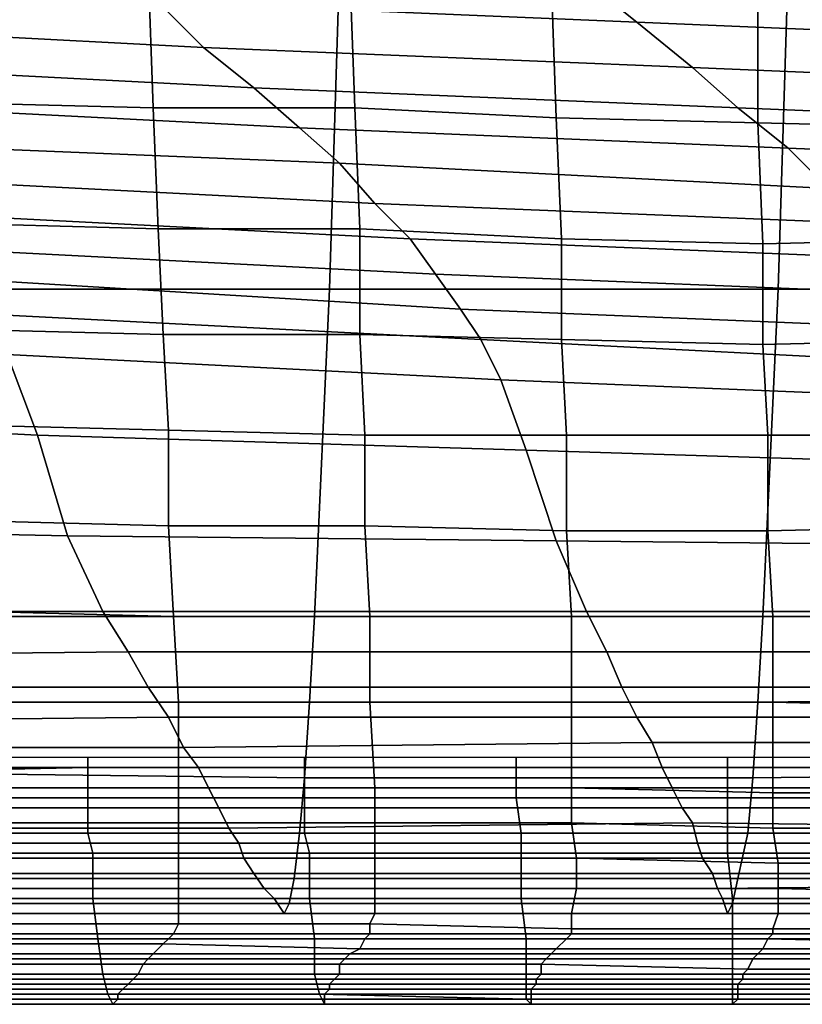
# Model space of a CAD drawing. Extents: x 0 to 0.533, y -0.181 to 0.182.
# Drawn here: x 0.134 to 0.149, y -0.181 to -0.161 of the extents above; entities that cross this region are included whole.
import ezdxf

# ---------------------------------------------------------------- set-up
doc = ezdxf.new("R2010")
doc.units = 0
doc.layers.add('COVER_1', color=7, linetype='CONTINUOUS')
doc.layers.add('PORCELAIN_1', color=7, linetype='CONTINUOUS')

msp = doc.modelspace()

# ---------------------------------------------------------------- linework, layer by layer
at = {"layer": 'COVER_1'}
for points in [[(0.1324, -0.163, 0.4587), (0.1322, -0.1603, 0.4588), (0.1362, -0.1603, 0.4586), (0.1363, -0.1631, 0.4585)], [(0.1362, -0.1603, 0.4586), (0.1402, -0.1604, 0.4583), (0.1403, -0.1631, 0.4582), (0.1363, -0.1631, 0.4585)], [(0.1443, -0.1633, 0.458), (0.1403, -0.1631, 0.4582), (0.1402, -0.1604, 0.4583), (0.1442, -0.1605, 0.4581)], [(0.1443, -0.1633, 0.458), (0.1442, -0.1605, 0.4581), (0.1483, -0.1606, 0.4578), (0.1483, -0.1634, 0.4577)], [(0.1483, -0.1606, 0.4578), (0.1523, -0.1608, 0.4576), (0.1524, -0.1635, 0.4574), (0.1483, -0.1634, 0.4577)], [(0.1364, -0.1655, 0.4584), (0.1325, -0.1654, 0.4586), (0.1324, -0.163, 0.4587), (0.1363, -0.1631, 0.4585)], [(0.1364, -0.1655, 0.4584), (0.1363, -0.1631, 0.4585), (0.1403, -0.1631, 0.4582), (0.1404, -0.1655, 0.4581)], [(0.1403, -0.1631, 0.4582), (0.1443, -0.1633, 0.458), (0.1444, -0.1657, 0.4579), (0.1404, -0.1655, 0.4581)], [(0.1484, -0.1658, 0.4576), (0.1444, -0.1657, 0.4579), (0.1443, -0.1633, 0.458), (0.1483, -0.1634, 0.4577)], [(0.1484, -0.1658, 0.4576), (0.1483, -0.1634, 0.4577), (0.1524, -0.1635, 0.4574), (0.1525, -0.1657, 0.4573)], [(0.1325, -0.1654, 0.4586), (0.1364, -0.1655, 0.4584), (0.1365, -0.1676, 0.4583), (0.1326, -0.1675, 0.4585)], [(0.1404, -0.1676, 0.458), (0.1365, -0.1676, 0.4583), (0.1364, -0.1655, 0.4584), (0.1404, -0.1655, 0.4581)], [(0.1404, -0.1676, 0.458), (0.1404, -0.1655, 0.4581), (0.1444, -0.1657, 0.4579), (0.1444, -0.1677, 0.4578)], [(0.1444, -0.1657, 0.4579), (0.1484, -0.1658, 0.4576), (0.1484, -0.1678, 0.4575), (0.1444, -0.1677, 0.4578)], [(0.1525, -0.1677, 0.4573), (0.1484, -0.1678, 0.4575), (0.1484, -0.1658, 0.4576), (0.1525, -0.1657, 0.4573)], [(0.1327, -0.1694, 0.4584), (0.1326, -0.1675, 0.4585), (0.1365, -0.1676, 0.4583), (0.1366, -0.1695, 0.4582)], [(0.1365, -0.1676, 0.4583), (0.1404, -0.1676, 0.458), (0.1405, -0.1696, 0.4579), (0.1366, -0.1695, 0.4582)], [(0.1445, -0.1696, 0.4577), (0.1405, -0.1696, 0.4579), (0.1404, -0.1676, 0.458), (0.1444, -0.1677, 0.4578)], [(0.1445, -0.1696, 0.4577), (0.1444, -0.1677, 0.4578), (0.1484, -0.1678, 0.4575), (0.1485, -0.1696, 0.4574)], [(0.1484, -0.1678, 0.4575), (0.1525, -0.1677, 0.4573), (0.1525, -0.1696, 0.4572), (0.1485, -0.1696, 0.4574)], [(0.1366, -0.1714, 0.4581), (0.1328, -0.1713, 0.4583), (0.1327, -0.1694, 0.4584), (0.1366, -0.1695, 0.4582)], [(0.1366, -0.1714, 0.4581), (0.1366, -0.1695, 0.4582), (0.1405, -0.1696, 0.4579), (0.1405, -0.1714, 0.4578)], [(0.1405, -0.1696, 0.4579), (0.1445, -0.1696, 0.4577), (0.1445, -0.1715, 0.4576), (0.1405, -0.1714, 0.4578)], [(0.1485, -0.1715, 0.4573), (0.1445, -0.1715, 0.4576), (0.1445, -0.1696, 0.4577), (0.1485, -0.1696, 0.4574)], [(0.1485, -0.1715, 0.4573), (0.1485, -0.1696, 0.4574), (0.1525, -0.1696, 0.4572), (0.1526, -0.1714, 0.4571)], [(0.1328, -0.1713, 0.4583), (0.1366, -0.1714, 0.4581), (0.1367, -0.1732, 0.458), (0.1329, -0.1731, 0.4583)], [(0.1406, -0.1732, 0.4578), (0.1367, -0.1732, 0.458), (0.1366, -0.1714, 0.4581), (0.1405, -0.1714, 0.4578)], [(0.1406, -0.1732, 0.4578), (0.1405, -0.1714, 0.4578), (0.1445, -0.1715, 0.4576), (0.1446, -0.1732, 0.4575)], [(0.1526, -0.1732, 0.457), (0.1486, -0.1732, 0.4573), (0.1485, -0.1715, 0.4573), (0.1526, -0.1714, 0.4571)], [(0.1445, -0.1715, 0.4576), (0.1485, -0.1715, 0.4573), (0.1486, -0.1732, 0.4573), (0.1446, -0.1732, 0.4575)], [(0.1329, -0.1749, 0.4582), (0.1329, -0.1731, 0.4583), (0.1367, -0.1732, 0.458), (0.1368, -0.1749, 0.4579)], [(0.1367, -0.1732, 0.458), (0.1406, -0.1732, 0.4578), (0.1406, -0.1749, 0.4577), (0.1368, -0.1749, 0.4579)], [(0.1446, -0.1749, 0.4574), (0.1406, -0.1749, 0.4577), (0.1406, -0.1732, 0.4578), (0.1446, -0.1732, 0.4575)], [(0.1446, -0.1749, 0.4574), (0.1446, -0.1732, 0.4575), (0.1486, -0.1732, 0.4573), (0.1486, -0.1749, 0.4572)], [(0.1486, -0.1732, 0.4573), (0.1526, -0.1732, 0.457), (0.1526, -0.175, 0.4569), (0.1486, -0.1749, 0.4572)], [(0.1368, -0.1766, 0.4579), (0.133, -0.1766, 0.4581), (0.1329, -0.1749, 0.4582), (0.1368, -0.1749, 0.4579)], [(0.1368, -0.1766, 0.4579), (0.1368, -0.1749, 0.4579), (0.1406, -0.1749, 0.4577), (0.1407, -0.1766, 0.4576)], [(0.1406, -0.1749, 0.4577), (0.1446, -0.1749, 0.4574), (0.1446, -0.1766, 0.4574), (0.1407, -0.1766, 0.4576)], [(0.1486, -0.1767, 0.4571), (0.1446, -0.1766, 0.4574), (0.1446, -0.1749, 0.4574), (0.1486, -0.1749, 0.4572)], [(0.1486, -0.1767, 0.4571), (0.1486, -0.1749, 0.4572), (0.1526, -0.175, 0.4569), (0.1527, -0.1767, 0.4569)], [(0.1304, -0.176, 0.426), (0.1303, -0.1763, 0.4252), (0.135, -0.1762, 0.4252), (0.135, -0.176, 0.426)], [(0.135, -0.176, 0.426), (0.135, -0.1762, 0.4252), (0.1393, -0.1762, 0.4252), (0.1393, -0.176, 0.426)], [(0.1393, -0.176, 0.426), (0.1393, -0.1762, 0.4252), (0.1435, -0.1762, 0.4252), (0.1435, -0.176, 0.426)], [(0.1435, -0.176, 0.426), (0.1435, -0.1762, 0.4252), (0.1477, -0.1762, 0.4252), (0.1477, -0.176, 0.426)], [(0.1477, -0.176, 0.426), (0.1477, -0.1762, 0.4252), (0.1519, -0.1762, 0.4252), (0.1519, -0.176, 0.4259)], [(0.135, -0.1762, 0.4252), (0.1303, -0.1763, 0.4252), (0.1303, -0.1768, 0.4247), (0.135, -0.1768, 0.4247)], [(0.1393, -0.1762, 0.4252), (0.135, -0.1762, 0.4252), (0.135, -0.1768, 0.4247), (0.1393, -0.1768, 0.4247)], [(0.1435, -0.1762, 0.4252), (0.1393, -0.1762, 0.4252), (0.1393, -0.1768, 0.4247), (0.1435, -0.1768, 0.4247)], [(0.1477, -0.1762, 0.4252), (0.1435, -0.1762, 0.4252), (0.1435, -0.1768, 0.4247), (0.1477, -0.1768, 0.4247)], [(0.1519, -0.1762, 0.4252), (0.1477, -0.1762, 0.4252), (0.1477, -0.1768, 0.4247), (0.1518, -0.1768, 0.4247)], [(0.133, -0.1766, 0.4581), (0.1368, -0.1766, 0.4579), (0.1368, -0.1773, 0.4577), (0.133, -0.1773, 0.458)], [(0.1407, -0.1773, 0.4575), (0.1368, -0.1773, 0.4577), (0.1368, -0.1766, 0.4579), (0.1407, -0.1766, 0.4576)], [(0.1407, -0.1773, 0.4575), (0.1407, -0.1766, 0.4576), (0.1446, -0.1766, 0.4574), (0.1446, -0.1773, 0.4572)], [(0.1446, -0.1766, 0.4574), (0.1486, -0.1767, 0.4571), (0.1486, -0.1774, 0.457), (0.1446, -0.1773, 0.4572)], [(0.1527, -0.1774, 0.4567), (0.1486, -0.1774, 0.457), (0.1486, -0.1767, 0.4571), (0.1527, -0.1767, 0.4569)], [(0.1303, -0.1768, 0.4247), (0.1303, -0.1775, 0.4246), (0.135, -0.1775, 0.4246), (0.135, -0.1768, 0.4247)], [(0.135, -0.1768, 0.4247), (0.135, -0.1775, 0.4246), (0.1393, -0.1775, 0.4245), (0.1393, -0.1768, 0.4247)], [(0.1393, -0.1768, 0.4247), (0.1393, -0.1775, 0.4245), (0.1436, -0.1775, 0.4245), (0.1435, -0.1768, 0.4247)], [(0.1435, -0.1768, 0.4247), (0.1436, -0.1775, 0.4245), (0.1477, -0.1775, 0.4245), (0.1477, -0.1768, 0.4247)], [(0.1477, -0.1768, 0.4247), (0.1477, -0.1775, 0.4245), (0.1519, -0.1775, 0.4245), (0.1518, -0.1768, 0.4247)], [(0.133, -0.178, 0.4578), (0.133, -0.1773, 0.458), (0.1368, -0.1773, 0.4577), (0.1368, -0.178, 0.4575)], [(0.1368, -0.1773, 0.4577), (0.1407, -0.1773, 0.4575), (0.1407, -0.178, 0.4573), (0.1368, -0.178, 0.4575)], [(0.1447, -0.178, 0.457), (0.1407, -0.178, 0.4573), (0.1407, -0.1773, 0.4575), (0.1446, -0.1773, 0.4572)], [(0.1447, -0.178, 0.457), (0.1446, -0.1773, 0.4572), (0.1486, -0.1774, 0.457), (0.1487, -0.1781, 0.4568)], [(0.135, -0.1775, 0.4246), (0.1303, -0.1775, 0.4246), (0.1305, -0.1779, 0.4246), (0.1351, -0.1779, 0.4246)], [(0.1393, -0.1775, 0.4245), (0.135, -0.1775, 0.4246), (0.1351, -0.1779, 0.4246), (0.1394, -0.1779, 0.4245)], [(0.1436, -0.1775, 0.4245), (0.1393, -0.1775, 0.4245), (0.1394, -0.1779, 0.4245), (0.1436, -0.1779, 0.4245)], [(0.1477, -0.1775, 0.4245), (0.1436, -0.1775, 0.4245), (0.1436, -0.1779, 0.4245), (0.1477, -0.1779, 0.4245)], [(0.1519, -0.1775, 0.4245), (0.1477, -0.1775, 0.4245), (0.1477, -0.1779, 0.4245), (0.1519, -0.1779, 0.4245)], [(0.1486, -0.1774, 0.457), (0.1527, -0.1774, 0.4567), (0.1527, -0.1781, 0.4565), (0.1487, -0.1781, 0.4568)], [(0.1305, -0.1779, 0.4246), (0.1307, -0.1788, 0.4247), (0.1351, -0.1788, 0.4247), (0.1351, -0.1779, 0.4246)], [(0.1351, -0.1779, 0.4246), (0.1351, -0.1788, 0.4247), (0.1394, -0.1788, 0.4247), (0.1394, -0.1779, 0.4245)], [(0.1394, -0.1779, 0.4245), (0.1394, -0.1788, 0.4247), (0.1436, -0.1788, 0.4247), (0.1436, -0.1779, 0.4245)], [(0.1436, -0.1779, 0.4245), (0.1436, -0.1788, 0.4247), (0.1478, -0.1788, 0.4247), (0.1477, -0.1779, 0.4245)], [(0.1477, -0.1779, 0.4245), (0.1478, -0.1788, 0.4247), (0.1519, -0.1788, 0.4247), (0.1519, -0.1779, 0.4245)], [(0.1368, -0.1786, 0.4571), (0.133, -0.1786, 0.4574), (0.133, -0.178, 0.4578), (0.1368, -0.178, 0.4575)], [(0.1368, -0.1786, 0.4571), (0.1368, -0.178, 0.4575), (0.1407, -0.178, 0.4573), (0.1407, -0.1786, 0.4569)], [(0.1407, -0.178, 0.4573), (0.1447, -0.178, 0.457), (0.1447, -0.1786, 0.4567), (0.1407, -0.1786, 0.4569)], [(0.1487, -0.1786, 0.4564), (0.1447, -0.1786, 0.4567), (0.1447, -0.178, 0.457), (0.1487, -0.1781, 0.4568)], [(0.1487, -0.1786, 0.4564), (0.1487, -0.1781, 0.4568), (0.1527, -0.1781, 0.4565), (0.1528, -0.1787, 0.4561)], [(0.133, -0.1786, 0.4574), (0.1368, -0.1786, 0.4571), (0.1368, -0.1791, 0.4566), (0.133, -0.1791, 0.4568)], [(0.1407, -0.1791, 0.4563), (0.1368, -0.1791, 0.4566), (0.1368, -0.1786, 0.4571), (0.1407, -0.1786, 0.4569)], [(0.1407, -0.1791, 0.4563), (0.1407, -0.1786, 0.4569), (0.1447, -0.1786, 0.4567), (0.1446, -0.1791, 0.4561)], [(0.1447, -0.1786, 0.4567), (0.1487, -0.1786, 0.4564), (0.1487, -0.1791, 0.4559), (0.1446, -0.1791, 0.4561)], [(0.1528, -0.1791, 0.4556), (0.1487, -0.1791, 0.4559), (0.1487, -0.1786, 0.4564), (0.1528, -0.1787, 0.4561)], [(0.1351, -0.1788, 0.4247), (0.1307, -0.1788, 0.4247), (0.1309, -0.1796, 0.4251), (0.1352, -0.1796, 0.4251)], [(0.1395, -0.1796, 0.4251), (0.1394, -0.1788, 0.4247), (0.1351, -0.1788, 0.4247), (0.1352, -0.1796, 0.4251)], [(0.1436, -0.1788, 0.4247), (0.1394, -0.1788, 0.4247), (0.1395, -0.1796, 0.4251), (0.1437, -0.1796, 0.4251)], [(0.1478, -0.1796, 0.4251), (0.1478, -0.1788, 0.4247), (0.1436, -0.1788, 0.4247), (0.1437, -0.1796, 0.4251)], [(0.1519, -0.1788, 0.4247), (0.1478, -0.1788, 0.4247), (0.1478, -0.1796, 0.4251), (0.1519, -0.1796, 0.4251)], [(0.133, -0.1793, 0.4561), (0.133, -0.1791, 0.4568), (0.1368, -0.1791, 0.4566), (0.1368, -0.1793, 0.4558)], [(0.1368, -0.1791, 0.4566), (0.1407, -0.1791, 0.4563), (0.1406, -0.1793, 0.4556), (0.1368, -0.1793, 0.4558)], [(0.1446, -0.1794, 0.4554), (0.1406, -0.1793, 0.4556), (0.1407, -0.1791, 0.4563), (0.1446, -0.1791, 0.4561)], [(0.1446, -0.1794, 0.4554), (0.1446, -0.1791, 0.4561), (0.1487, -0.1791, 0.4559), (0.1486, -0.1794, 0.4551)], [(0.1487, -0.1791, 0.4559), (0.1528, -0.1791, 0.4556), (0.1527, -0.1794, 0.4549), (0.1486, -0.1794, 0.4551)], [(0.1367, -0.1795, 0.455), (0.1329, -0.1795, 0.4553), (0.133, -0.1793, 0.4561), (0.1368, -0.1793, 0.4558)], [(0.1367, -0.1795, 0.455), (0.1368, -0.1793, 0.4558), (0.1406, -0.1793, 0.4556), (0.1406, -0.1795, 0.4548)], [(0.1406, -0.1793, 0.4556), (0.1446, -0.1794, 0.4554), (0.1446, -0.1795, 0.4545), (0.1406, -0.1795, 0.4548)], [(0.1486, -0.1795, 0.4543), (0.1446, -0.1795, 0.4545), (0.1446, -0.1794, 0.4554), (0.1486, -0.1794, 0.4551)], [(0.1486, -0.1795, 0.4543), (0.1486, -0.1794, 0.4551), (0.1527, -0.1794, 0.4549), (0.1527, -0.1795, 0.454)], [(0.1353, -0.1803, 0.4258), (0.1352, -0.1796, 0.4251), (0.1309, -0.1796, 0.4251), (0.1311, -0.1803, 0.4258)], [(0.1326, -0.1797, 0.4501), (0.1328, -0.1796, 0.4527), (0.1366, -0.1796, 0.4525), (0.1365, -0.1797, 0.4499)], [(0.1329, -0.1795, 0.4553), (0.1367, -0.1795, 0.455), (0.1366, -0.1796, 0.4525), (0.1328, -0.1796, 0.4527)], [(0.1353, -0.1803, 0.4258), (0.1395, -0.1803, 0.4258), (0.1395, -0.1796, 0.4251), (0.1352, -0.1796, 0.4251)], [(0.1366, -0.1796, 0.4525), (0.1405, -0.1796, 0.4522), (0.1404, -0.1798, 0.4497), (0.1365, -0.1797, 0.4499)], [(0.1405, -0.1796, 0.4522), (0.1366, -0.1796, 0.4525), (0.1367, -0.1795, 0.455), (0.1406, -0.1795, 0.4548)], [(0.1437, -0.1803, 0.4258), (0.1437, -0.1796, 0.4251), (0.1395, -0.1796, 0.4251), (0.1395, -0.1803, 0.4258)], [(0.1443, -0.1798, 0.4495), (0.1404, -0.1798, 0.4497), (0.1405, -0.1796, 0.4522), (0.1445, -0.1796, 0.452)], [(0.1405, -0.1796, 0.4522), (0.1406, -0.1795, 0.4548), (0.1446, -0.1795, 0.4545), (0.1445, -0.1796, 0.452)], [(0.1437, -0.1803, 0.4258), (0.1478, -0.1803, 0.4258), (0.1478, -0.1796, 0.4251), (0.1437, -0.1796, 0.4251)], [(0.1443, -0.1798, 0.4495), (0.1445, -0.1796, 0.452), (0.1485, -0.1796, 0.4518), (0.1484, -0.1798, 0.4493)], [(0.1446, -0.1795, 0.4545), (0.1486, -0.1795, 0.4543), (0.1485, -0.1796, 0.4518), (0.1445, -0.1796, 0.452)], [(0.1519, -0.1803, 0.4258), (0.1519, -0.1796, 0.4251), (0.1478, -0.1796, 0.4251), (0.1478, -0.1803, 0.4258)], [(0.1485, -0.1796, 0.4518), (0.1526, -0.1797, 0.4516), (0.1525, -0.1798, 0.4491), (0.1484, -0.1798, 0.4493)], [(0.1526, -0.1797, 0.4516), (0.1485, -0.1796, 0.4518), (0.1486, -0.1795, 0.4543), (0.1527, -0.1795, 0.454)], [(0.1363, -0.1799, 0.4474), (0.1324, -0.1799, 0.4476), (0.1326, -0.1797, 0.4501), (0.1365, -0.1797, 0.4499)], [(0.1363, -0.1799, 0.4474), (0.1365, -0.1797, 0.4499), (0.1404, -0.1798, 0.4497), (0.1402, -0.1799, 0.4472)], [(0.1404, -0.1798, 0.4497), (0.1443, -0.1798, 0.4495), (0.1442, -0.1799, 0.4471), (0.1402, -0.1799, 0.4472)], [(0.1483, -0.1799, 0.4469), (0.1442, -0.1799, 0.4471), (0.1443, -0.1798, 0.4495), (0.1484, -0.1798, 0.4493)], [(0.1483, -0.1799, 0.4469), (0.1484, -0.1798, 0.4493), (0.1525, -0.1798, 0.4491), (0.1523, -0.1799, 0.4467)], [(0.1362, -0.18, 0.4449), (0.1361, -0.1801, 0.4425), (0.1321, -0.1801, 0.4426), (0.1323, -0.18, 0.4451)], [(0.1324, -0.1799, 0.4476), (0.1363, -0.1799, 0.4474), (0.1362, -0.18, 0.4449), (0.1323, -0.18, 0.4451)], [(0.1362, -0.18, 0.4449), (0.1401, -0.18, 0.4448), (0.14, -0.1801, 0.4424), (0.1361, -0.1801, 0.4425)], [(0.1401, -0.18, 0.4448), (0.1362, -0.18, 0.4449), (0.1363, -0.1799, 0.4474), (0.1402, -0.1799, 0.4472)], [(0.144, -0.1801, 0.4423), (0.14, -0.1801, 0.4424), (0.1401, -0.18, 0.4448), (0.1441, -0.18, 0.4446)], [(0.1401, -0.18, 0.4448), (0.1402, -0.1799, 0.4472), (0.1442, -0.1799, 0.4471), (0.1441, -0.18, 0.4446)], [(0.144, -0.1801, 0.4423), (0.1441, -0.18, 0.4446), (0.1482, -0.18, 0.4445), (0.1481, -0.1802, 0.4421)], [(0.1442, -0.1799, 0.4471), (0.1483, -0.1799, 0.4469), (0.1482, -0.18, 0.4445), (0.1441, -0.18, 0.4446)], [(0.1482, -0.18, 0.4445), (0.1523, -0.18, 0.4443), (0.1522, -0.1802, 0.442), (0.1481, -0.1802, 0.4421)], [(0.1523, -0.18, 0.4443), (0.1482, -0.18, 0.4445), (0.1483, -0.1799, 0.4469), (0.1523, -0.1799, 0.4467)], [(0.136, -0.1803, 0.4402), (0.132, -0.1803, 0.4402), (0.1321, -0.1801, 0.4426), (0.1361, -0.1801, 0.4425)], [(0.14, -0.1801, 0.4424), (0.14, -0.1803, 0.4401), (0.136, -0.1803, 0.4402), (0.1361, -0.1801, 0.4425)], [(0.14, -0.1801, 0.4424), (0.144, -0.1801, 0.4423), (0.144, -0.1803, 0.44), (0.14, -0.1803, 0.4401)], [(0.148, -0.1803, 0.4399), (0.144, -0.1803, 0.44), (0.144, -0.1801, 0.4423), (0.1481, -0.1802, 0.4421)], [(0.148, -0.1803, 0.4399), (0.1481, -0.1802, 0.4421), (0.1522, -0.1802, 0.442), (0.1521, -0.1803, 0.4398)], [(0.1312, -0.1807, 0.4266), (0.1354, -0.1807, 0.4266), (0.1353, -0.1803, 0.4258), (0.1311, -0.1803, 0.4258)], [(0.1319, -0.1804, 0.438), (0.1359, -0.1804, 0.4379), (0.1358, -0.1805, 0.4358), (0.1317, -0.1805, 0.4358)], [(0.132, -0.1803, 0.4402), (0.136, -0.1803, 0.4402), (0.1359, -0.1804, 0.4379), (0.1319, -0.1804, 0.438)], [(0.1353, -0.1803, 0.4258), (0.1354, -0.1807, 0.4266), (0.1396, -0.1807, 0.4266), (0.1395, -0.1803, 0.4258)], [(0.1359, -0.1804, 0.4379), (0.1399, -0.1804, 0.4379), (0.1398, -0.1805, 0.4357), (0.1358, -0.1805, 0.4358)], [(0.1399, -0.1804, 0.4379), (0.1359, -0.1804, 0.4379), (0.136, -0.1803, 0.4402), (0.14, -0.1803, 0.4401)], [(0.1396, -0.1807, 0.4266), (0.1437, -0.1808, 0.4267), (0.1437, -0.1803, 0.4258), (0.1395, -0.1803, 0.4258)], [(0.1439, -0.1805, 0.4357), (0.1398, -0.1805, 0.4357), (0.1399, -0.1804, 0.4379), (0.1439, -0.1804, 0.4378)], [(0.144, -0.1803, 0.44), (0.1439, -0.1804, 0.4378), (0.1399, -0.1804, 0.4379), (0.14, -0.1803, 0.4401)], [(0.1437, -0.1803, 0.4258), (0.1437, -0.1808, 0.4267), (0.1478, -0.1808, 0.4267), (0.1478, -0.1803, 0.4258)], [(0.144, -0.1803, 0.44), (0.148, -0.1803, 0.4399), (0.148, -0.1804, 0.4377), (0.1439, -0.1804, 0.4378)], [(0.148, -0.1804, 0.4377), (0.1479, -0.1805, 0.4356), (0.1439, -0.1805, 0.4357), (0.1439, -0.1804, 0.4378)], [(0.1478, -0.1808, 0.4267), (0.1519, -0.1808, 0.4266), (0.1519, -0.1803, 0.4258), (0.1478, -0.1803, 0.4258)], [(0.148, -0.1804, 0.4377), (0.1521, -0.1804, 0.4376), (0.152, -0.1805, 0.4355), (0.1479, -0.1805, 0.4356)], [(0.1521, -0.1804, 0.4376), (0.148, -0.1804, 0.4377), (0.148, -0.1803, 0.4399), (0.1521, -0.1803, 0.4398)], [(0.1315, -0.1807, 0.4317), (0.1316, -0.1806, 0.4337), (0.1357, -0.1806, 0.4337), (0.1356, -0.1807, 0.4317)], [(0.1358, -0.1805, 0.4358), (0.1357, -0.1806, 0.4337), (0.1316, -0.1806, 0.4337), (0.1317, -0.1805, 0.4358)], [(0.1356, -0.1807, 0.4317), (0.1357, -0.1806, 0.4337), (0.1398, -0.1806, 0.4337), (0.1397, -0.1807, 0.4316)], [(0.1398, -0.1805, 0.4357), (0.1398, -0.1806, 0.4337), (0.1357, -0.1806, 0.4337), (0.1358, -0.1805, 0.4358)], [(0.1397, -0.1807, 0.4316), (0.1398, -0.1806, 0.4337), (0.1438, -0.1806, 0.4336), (0.1438, -0.1807, 0.4316)], [(0.1398, -0.1805, 0.4357), (0.1439, -0.1805, 0.4357), (0.1438, -0.1806, 0.4336), (0.1398, -0.1806, 0.4337)], [(0.1479, -0.1806, 0.4336), (0.1438, -0.1806, 0.4336), (0.1439, -0.1805, 0.4357), (0.1479, -0.1805, 0.4356)], [(0.1438, -0.1807, 0.4316), (0.1438, -0.1806, 0.4336), (0.1479, -0.1806, 0.4336), (0.1479, -0.1807, 0.4316)], [(0.152, -0.1805, 0.4355), (0.152, -0.1806, 0.4335), (0.1479, -0.1806, 0.4336), (0.1479, -0.1805, 0.4356)], [(0.1519, -0.1807, 0.4315), (0.1479, -0.1807, 0.4316), (0.1479, -0.1806, 0.4336), (0.152, -0.1806, 0.4335)], [(0.1354, -0.1807, 0.4266), (0.1312, -0.1807, 0.4266), (0.1313, -0.1809, 0.4277), (0.1355, -0.1809, 0.4277)], [(0.1313, -0.1809, 0.4277), (0.1314, -0.1808, 0.4297), (0.1356, -0.1808, 0.4297), (0.1355, -0.1809, 0.4277)], [(0.1356, -0.1808, 0.4297), (0.1314, -0.1808, 0.4297), (0.1315, -0.1807, 0.4317), (0.1356, -0.1807, 0.4317)], [(0.1396, -0.1807, 0.4266), (0.1354, -0.1807, 0.4266), (0.1355, -0.1809, 0.4277), (0.1397, -0.1809, 0.4277)], [(0.1355, -0.1809, 0.4277), (0.1356, -0.1808, 0.4297), (0.1397, -0.1808, 0.4297), (0.1397, -0.1809, 0.4277)], [(0.1397, -0.1808, 0.4297), (0.1356, -0.1808, 0.4297), (0.1356, -0.1807, 0.4317), (0.1397, -0.1807, 0.4316)], [(0.1437, -0.1808, 0.4267), (0.1396, -0.1807, 0.4266), (0.1397, -0.1809, 0.4277), (0.1438, -0.1809, 0.4277)], [(0.1438, -0.1808, 0.4297), (0.1397, -0.1808, 0.4297), (0.1397, -0.1807, 0.4316), (0.1438, -0.1807, 0.4316)], [(0.1397, -0.1809, 0.4277), (0.1397, -0.1808, 0.4297), (0.1438, -0.1808, 0.4297), (0.1438, -0.1809, 0.4277)], [(0.1478, -0.1808, 0.4267), (0.1437, -0.1808, 0.4267), (0.1438, -0.1809, 0.4277), (0.1478, -0.1809, 0.4277)], [(0.1479, -0.1808, 0.4296), (0.1438, -0.1808, 0.4297), (0.1438, -0.1807, 0.4316), (0.1479, -0.1807, 0.4316)], [(0.1438, -0.1809, 0.4277), (0.1438, -0.1808, 0.4297), (0.1479, -0.1808, 0.4296), (0.1478, -0.1809, 0.4277)], [(0.1478, -0.1809, 0.4277), (0.1479, -0.1808, 0.4296), (0.1519, -0.1808, 0.4296), (0.1519, -0.1809, 0.4277)], [(0.1519, -0.1808, 0.4266), (0.1478, -0.1808, 0.4267), (0.1478, -0.1809, 0.4277), (0.1519, -0.1809, 0.4277)], [(0.1519, -0.1808, 0.4296), (0.1479, -0.1808, 0.4296), (0.1479, -0.1807, 0.4316), (0.1519, -0.1807, 0.4315)]]:
    msp.add_3dface(points, dxfattribs=at)
at = {"layer": 'PORCELAIN_1'}
for points in [[(0.1353, -0.1601, 0.2434), (0.1364, -0.161, 0.2516), (0.1459, -0.1614, 0.2513), (0.1449, -0.1606, 0.2431)], [(0.14, -0.1603, 0.419), (0.1398, -0.1667, 0.419), (0.131, -0.1667, 0.419), (0.1313, -0.1602, 0.419)], [(0.1398, -0.1667, 0.419), (0.14, -0.1603, 0.419), (0.1489, -0.1603, 0.419), (0.1487, -0.1667, 0.419)], [(0.1489, -0.1603, 0.419), (0.1578, -0.1603, 0.419), (0.1576, -0.1667, 0.419), (0.1487, -0.1667, 0.419)], [(0.1277, -0.1614, 0.26), (0.1373, -0.1619, 0.2597), (0.1364, -0.161, 0.2516), (0.1268, -0.1605, 0.2519)], [(0.1544, -0.1609, 0.2429), (0.1449, -0.1606, 0.2431), (0.1459, -0.1614, 0.2513), (0.1555, -0.1618, 0.2511)], [(0.147, -0.1623, 0.2594), (0.1459, -0.1614, 0.2513), (0.1364, -0.161, 0.2516), (0.1373, -0.1619, 0.2597)], [(0.1277, -0.1614, 0.26), (0.1286, -0.1622, 0.2679), (0.1383, -0.1627, 0.2676), (0.1373, -0.1619, 0.2597)], [(0.1459, -0.1614, 0.2513), (0.147, -0.1623, 0.2594), (0.1566, -0.1627, 0.2592), (0.1555, -0.1618, 0.2511)], [(0.1383, -0.1627, 0.2676), (0.1479, -0.1631, 0.2673), (0.147, -0.1623, 0.2594), (0.1373, -0.1619, 0.2597)], [(0.1392, -0.1635, 0.2753), (0.1383, -0.1627, 0.2676), (0.1286, -0.1622, 0.2679), (0.1295, -0.163, 0.2756)], [(0.1576, -0.1635, 0.2671), (0.1566, -0.1627, 0.2592), (0.147, -0.1623, 0.2594), (0.1479, -0.1631, 0.2673)], [(0.1383, -0.1627, 0.2676), (0.1392, -0.1635, 0.2753), (0.1489, -0.1639, 0.2751), (0.1479, -0.1631, 0.2673)], [(0.1392, -0.1635, 0.2753), (0.1295, -0.163, 0.2756), (0.1303, -0.1638, 0.2831), (0.14, -0.1642, 0.2828)], [(0.1489, -0.1639, 0.2751), (0.1586, -0.1643, 0.275), (0.1576, -0.1635, 0.2671), (0.1479, -0.1631, 0.2673)], [(0.1497, -0.1647, 0.2827), (0.1489, -0.1639, 0.2751), (0.1392, -0.1635, 0.2753), (0.14, -0.1642, 0.2828)], [(0.1303, -0.1638, 0.2831), (0.131, -0.1645, 0.2904), (0.1407, -0.165, 0.2902), (0.14, -0.1642, 0.2828)], [(0.1489, -0.1639, 0.2751), (0.1497, -0.1647, 0.2827), (0.1595, -0.1651, 0.2827), (0.1586, -0.1643, 0.275)], [(0.1497, -0.1647, 0.2827), (0.14, -0.1642, 0.2828), (0.1407, -0.165, 0.2902), (0.1505, -0.1654, 0.2902)], [(0.1414, -0.1657, 0.2975), (0.1407, -0.165, 0.2902), (0.131, -0.1645, 0.2904), (0.1316, -0.1652, 0.2976)], [(0.1407, -0.165, 0.2902), (0.1414, -0.1657, 0.2975), (0.1512, -0.1661, 0.2975), (0.1505, -0.1654, 0.2902)], [(0.1321, -0.1659, 0.3047), (0.1419, -0.1664, 0.3047), (0.1414, -0.1657, 0.2975), (0.1316, -0.1652, 0.2976)], [(0.1517, -0.1668, 0.3047), (0.1512, -0.1661, 0.2975), (0.1414, -0.1657, 0.2975), (0.1419, -0.1664, 0.3047)], [(0.1321, -0.1659, 0.3047), (0.1326, -0.1665, 0.3118), (0.1424, -0.1671, 0.3118), (0.1419, -0.1664, 0.3047)], [(0.1428, -0.1677, 0.3189), (0.1424, -0.1671, 0.3118), (0.1326, -0.1665, 0.3118), (0.133, -0.1672, 0.3189)], [(0.1424, -0.1671, 0.3118), (0.1522, -0.1675, 0.3118), (0.1517, -0.1668, 0.3047), (0.1419, -0.1664, 0.3047)], [(0.1307, -0.1732, 0.419), (0.131, -0.1667, 0.419), (0.1398, -0.1667, 0.419), (0.1395, -0.1732, 0.419)], [(0.1398, -0.1667, 0.419), (0.1487, -0.1667, 0.419), (0.1484, -0.1732, 0.419), (0.1395, -0.1732, 0.419)], [(0.1576, -0.1667, 0.419), (0.1574, -0.1732, 0.419), (0.1484, -0.1732, 0.419), (0.1487, -0.1667, 0.419)], [(0.1424, -0.1671, 0.3118), (0.1428, -0.1677, 0.3189), (0.1526, -0.1682, 0.3189), (0.1522, -0.1675, 0.3118)], [(0.1428, -0.1677, 0.3189), (0.133, -0.1672, 0.3189), (0.1334, -0.168, 0.3249), (0.1432, -0.1685, 0.3249)], [(0.134, -0.1696, 0.3308), (0.1334, -0.168, 0.3249), (0.1237, -0.1675, 0.3249), (0.1243, -0.1691, 0.3307)], [(0.1529, -0.1689, 0.3249), (0.1526, -0.1682, 0.3189), (0.1428, -0.1677, 0.3189), (0.1432, -0.1685, 0.3249)], [(0.1334, -0.168, 0.3249), (0.134, -0.1696, 0.3308), (0.1437, -0.1699, 0.3308), (0.1432, -0.1685, 0.3249)], [(0.1529, -0.1689, 0.3249), (0.1432, -0.1685, 0.3249), (0.1437, -0.1699, 0.3308), (0.1534, -0.1702, 0.3307)], [(0.125, -0.1714, 0.3366), (0.1346, -0.1716, 0.3366), (0.134, -0.1696, 0.3308), (0.1243, -0.1691, 0.3307)], [(0.1443, -0.1717, 0.3366), (0.1437, -0.1699, 0.3308), (0.134, -0.1696, 0.3308), (0.1346, -0.1716, 0.3366)], [(0.1437, -0.1699, 0.3308), (0.1443, -0.1717, 0.3366), (0.1539, -0.1718, 0.3366), (0.1534, -0.1702, 0.3307)], [(0.125, -0.1714, 0.3366), (0.1257, -0.1731, 0.3426), (0.1353, -0.1731, 0.3427), (0.1346, -0.1716, 0.3366)], [(0.1353, -0.1731, 0.3427), (0.1449, -0.1731, 0.3427), (0.1443, -0.1717, 0.3366), (0.1346, -0.1716, 0.3366)], [(0.1545, -0.1731, 0.3426), (0.1539, -0.1718, 0.3366), (0.1443, -0.1717, 0.3366), (0.1449, -0.1731, 0.3427)], [(0.1358, -0.1739, 0.3489), (0.1353, -0.1731, 0.3427), (0.1257, -0.1731, 0.3426), (0.1263, -0.174, 0.3489)], [(0.1307, -0.1732, 0.419), (0.1395, -0.1732, 0.419), (0.1394, -0.1749, 0.4187), (0.1306, -0.1749, 0.4187)], [(0.1353, -0.1731, 0.3427), (0.1358, -0.1739, 0.3489), (0.1453, -0.1739, 0.3489), (0.1449, -0.1731, 0.3427)], [(0.1484, -0.1732, 0.419), (0.1483, -0.1749, 0.4187), (0.1394, -0.1749, 0.4187), (0.1395, -0.1732, 0.419)], [(0.1453, -0.1739, 0.3489), (0.1548, -0.1739, 0.3489), (0.1545, -0.1731, 0.3426), (0.1449, -0.1731, 0.3427)], [(0.1483, -0.1749, 0.4187), (0.1484, -0.1732, 0.419), (0.1574, -0.1732, 0.419), (0.1573, -0.1748, 0.4187)], [(0.1358, -0.1739, 0.3489), (0.1263, -0.174, 0.3489), (0.1267, -0.1746, 0.357), (0.1362, -0.1746, 0.357)], [(0.1456, -0.1746, 0.357), (0.1453, -0.1739, 0.3489), (0.1358, -0.1739, 0.3489), (0.1362, -0.1746, 0.357)], [(0.1453, -0.1739, 0.3489), (0.1456, -0.1746, 0.357), (0.1551, -0.1746, 0.357), (0.1548, -0.1739, 0.3489)], [(0.1267, -0.1746, 0.357), (0.1272, -0.1753, 0.3647), (0.1366, -0.1752, 0.3647), (0.1362, -0.1746, 0.357)], [(0.1456, -0.1746, 0.357), (0.1362, -0.1746, 0.357), (0.1366, -0.1752, 0.3647), (0.1459, -0.1752, 0.3647)], [(0.1554, -0.1752, 0.3646), (0.1551, -0.1746, 0.357), (0.1456, -0.1746, 0.357), (0.1459, -0.1752, 0.3647)], [(0.1394, -0.1749, 0.4187), (0.1393, -0.1764, 0.418), (0.1305, -0.1763, 0.418), (0.1306, -0.1749, 0.4187)], [(0.1393, -0.1764, 0.418), (0.1394, -0.1749, 0.4187), (0.1483, -0.1749, 0.4187), (0.1482, -0.1764, 0.418)], [(0.1483, -0.1749, 0.4187), (0.1573, -0.1748, 0.4187), (0.1572, -0.1763, 0.418), (0.1482, -0.1764, 0.418)], [(0.1369, -0.1758, 0.3713), (0.1366, -0.1752, 0.3647), (0.1272, -0.1753, 0.3647), (0.1276, -0.1758, 0.3713)], [(0.1366, -0.1752, 0.3647), (0.1369, -0.1758, 0.3713), (0.1462, -0.1757, 0.3712), (0.1459, -0.1752, 0.3647)], [(0.1554, -0.1752, 0.3646), (0.1459, -0.1752, 0.3647), (0.1462, -0.1757, 0.3712), (0.1556, -0.1757, 0.3712)], [(0.1464, -0.1762, 0.3769), (0.1462, -0.1757, 0.3712), (0.1369, -0.1758, 0.3713), (0.1372, -0.1762, 0.3769)], [(0.1462, -0.1757, 0.3712), (0.1464, -0.1762, 0.3769), (0.1557, -0.1762, 0.3768), (0.1556, -0.1757, 0.3712)], [(0.1279, -0.1762, 0.3769), (0.1372, -0.1762, 0.3769), (0.1369, -0.1758, 0.3713), (0.1276, -0.1758, 0.3713)], [(0.1279, -0.1762, 0.3769), (0.1282, -0.1766, 0.382), (0.1374, -0.1766, 0.382), (0.1372, -0.1762, 0.3769)], [(0.1303, -0.1775, 0.417), (0.1305, -0.1763, 0.418), (0.1393, -0.1764, 0.418), (0.1392, -0.1775, 0.417)], [(0.1374, -0.1766, 0.382), (0.1466, -0.1766, 0.382), (0.1464, -0.1762, 0.3769), (0.1372, -0.1762, 0.3769)], [(0.1559, -0.1766, 0.382), (0.1557, -0.1762, 0.3768), (0.1464, -0.1762, 0.3769), (0.1466, -0.1766, 0.382)], [(0.1572, -0.1763, 0.418), (0.157, -0.1775, 0.417), (0.1481, -0.1775, 0.417), (0.1482, -0.1764, 0.418)], [(0.1393, -0.1764, 0.418), (0.1482, -0.1764, 0.418), (0.1481, -0.1775, 0.417), (0.1392, -0.1775, 0.417)], [(0.1376, -0.177, 0.3867), (0.1374, -0.1766, 0.382), (0.1282, -0.1766, 0.382), (0.1284, -0.177, 0.3867)], [(0.1374, -0.1766, 0.382), (0.1376, -0.177, 0.3867), (0.1468, -0.177, 0.3867), (0.1466, -0.1766, 0.382)], [(0.1468, -0.177, 0.3867), (0.156, -0.177, 0.3868), (0.1559, -0.1766, 0.382), (0.1466, -0.1766, 0.382)], [(0.1287, -0.1774, 0.3909), (0.1378, -0.1774, 0.3909), (0.1376, -0.177, 0.3867), (0.1284, -0.177, 0.3867)], [(0.147, -0.1773, 0.391), (0.1468, -0.177, 0.3867), (0.1376, -0.177, 0.3867), (0.1378, -0.1774, 0.3909)], [(0.1468, -0.177, 0.3867), (0.147, -0.1773, 0.391), (0.1561, -0.1774, 0.3911), (0.156, -0.177, 0.3868)], [(0.138, -0.1777, 0.3948), (0.1471, -0.1777, 0.3949), (0.147, -0.1773, 0.391), (0.1378, -0.1774, 0.3909)], [(0.1562, -0.1777, 0.395), (0.1561, -0.1774, 0.3911), (0.147, -0.1773, 0.391), (0.1471, -0.1777, 0.3949)], [(0.1287, -0.1774, 0.3909), (0.1289, -0.1777, 0.3949), (0.138, -0.1777, 0.3948), (0.1378, -0.1774, 0.3909)], [(0.1303, -0.1775, 0.417), (0.1392, -0.1775, 0.417), (0.1391, -0.1784, 0.4157), (0.1302, -0.1784, 0.4157)], [(0.1481, -0.1775, 0.417), (0.1479, -0.1784, 0.4157), (0.1391, -0.1784, 0.4157), (0.1392, -0.1775, 0.417)], [(0.1479, -0.1784, 0.4157), (0.1481, -0.1775, 0.417), (0.157, -0.1775, 0.417), (0.1569, -0.1784, 0.4157)], [(0.1381, -0.178, 0.3987), (0.138, -0.1777, 0.3948), (0.1289, -0.1777, 0.3949), (0.1291, -0.178, 0.3987)], [(0.138, -0.1777, 0.3948), (0.1381, -0.178, 0.3987), (0.1472, -0.178, 0.3987), (0.1471, -0.1777, 0.3949)], [(0.1472, -0.178, 0.3987), (0.1563, -0.178, 0.3987), (0.1562, -0.1777, 0.395), (0.1471, -0.1777, 0.3949)], [(0.1381, -0.178, 0.3987), (0.1291, -0.178, 0.3987), (0.1293, -0.1783, 0.4023), (0.1383, -0.1783, 0.4023)], [(0.1474, -0.1783, 0.4023), (0.1472, -0.178, 0.3987), (0.1381, -0.178, 0.3987), (0.1383, -0.1783, 0.4023)], [(0.1472, -0.178, 0.3987), (0.1474, -0.1783, 0.4023), (0.1564, -0.1783, 0.4022), (0.1563, -0.178, 0.3987)], [(0.1293, -0.1783, 0.4023), (0.1295, -0.1786, 0.4058), (0.1385, -0.1786, 0.4058), (0.1383, -0.1783, 0.4023)], [(0.1391, -0.1784, 0.4157), (0.139, -0.1789, 0.4142), (0.1301, -0.1789, 0.4142), (0.1302, -0.1784, 0.4157)], [(0.1474, -0.1783, 0.4023), (0.1383, -0.1783, 0.4023), (0.1385, -0.1786, 0.4058), (0.1475, -0.1786, 0.4058)], [(0.139, -0.1789, 0.4142), (0.1391, -0.1784, 0.4157), (0.1479, -0.1784, 0.4157), (0.1478, -0.1789, 0.4142)], [(0.1565, -0.1785, 0.4058), (0.1564, -0.1783, 0.4022), (0.1474, -0.1783, 0.4023), (0.1475, -0.1786, 0.4058)], [(0.1479, -0.1784, 0.4157), (0.1569, -0.1784, 0.4157), (0.1568, -0.1789, 0.4142), (0.1478, -0.1789, 0.4142)], [(0.1387, -0.1788, 0.4092), (0.1385, -0.1786, 0.4058), (0.1295, -0.1786, 0.4058), (0.1298, -0.1788, 0.4092)], [(0.1385, -0.1786, 0.4058), (0.1387, -0.1788, 0.4092), (0.1476, -0.1788, 0.4092), (0.1475, -0.1786, 0.4058)], [(0.1565, -0.1785, 0.4058), (0.1475, -0.1786, 0.4058), (0.1476, -0.1788, 0.4092), (0.1566, -0.1788, 0.4091)], [(0.13, -0.1791, 0.4125), (0.1389, -0.1791, 0.4125), (0.1387, -0.1788, 0.4092), (0.1298, -0.1788, 0.4092)], [(0.1477, -0.1791, 0.4125), (0.1476, -0.1788, 0.4092), (0.1387, -0.1788, 0.4092), (0.1389, -0.1791, 0.4125)], [(0.1476, -0.1788, 0.4092), (0.1477, -0.1791, 0.4125), (0.1567, -0.1791, 0.4125), (0.1566, -0.1788, 0.4091)], [(0.13, -0.1791, 0.4125), (0.1301, -0.1789, 0.4142), (0.139, -0.1789, 0.4142), (0.1389, -0.1791, 0.4125)], [(0.139, -0.1789, 0.4142), (0.1478, -0.1789, 0.4142), (0.1477, -0.1791, 0.4125), (0.1389, -0.1791, 0.4125)], [(0.1568, -0.1789, 0.4142), (0.1567, -0.1791, 0.4125), (0.1477, -0.1791, 0.4125), (0.1478, -0.1789, 0.4142)]]:
    msp.add_3dface(points, dxfattribs=at)

doc.saveas('drawing.dxf')
